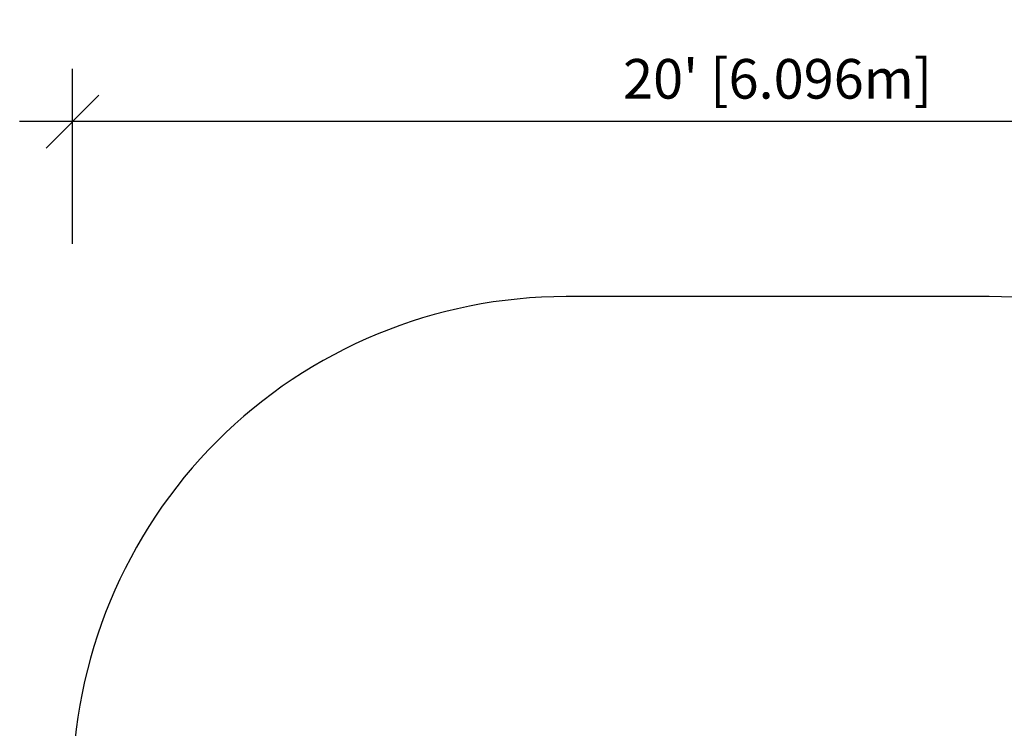
# Model space of a CAD drawing. Extents: x 1206 to 1464, y -947 to -706.
# Drawn here: x 1206 to 1373, y -826 to -706 of the extents above; entities that cross this region are included whole.
import ezdxf

# ---------------------------------------------------------------- set-up
doc = ezdxf.new("R2010")
doc.units = 0
doc.header["$LTSCALE"] = 12
doc.header["$MEASUREMENT"] = 0
doc.header["$PDMODE"] = 35
doc.layers.get('0').update_dxf_attribs({"linetype": 'CONTINUOUS'})
doc.layers.get('DEFPOINTS').update_dxf_attribs({"linetype": 'CONTINUOUS'})
doc.layers.add('CONSTRUCTION', color=7, linetype='CONTINUOUS')
doc.layers.add('DIM_IMP_BORDURE', color=7, linetype='CONTINUOUS')
doc.styles.add('DIM', font='romans.shx')
doc.dimstyles.new('Implantation (Pied-mètre)', dxfattribs={"dimscale": 96, "dimtxt": 0.09375, "dimasz": 0.125, "dimexe": 0.125, "dimexo": 0.125, "dimgap": 0.03, "dimtad": 1, "dimdec": 0, "dimzin": 0, "dimdsep": 46, "dimlunit": 4, "dimtxsty": 'DIM', "dimblk1": 'OBLIQUE', "dimblk2": 'OBLIQUE', "dimsah": 1, "dimcen": 0.089844, "dimdle": 0.125, "dimclrt": 7, "dimadec": 0, "dimazin": 0, "dimtfac": 1, "dimtdec": 0, "dimtofl": 0, "dimtmove": 0, "dimatfit": 3, "dimldrblk": 'OBLIQUE', "dimfxl": 0, "dimfrac": 2, "dimtolj": 1, "dimtzin": 0, "dimarcsym": 0})

# ---------------------------------------------------------------- blocks, each defined once
blk = doc.blocks.new('_OBLIQUE')
at = {"color": 0, "linetype": 'ByBlock'}
blk.add_line((-0.5, -0.5), (0.5, 0.5), dxfattribs=at)
blk = doc.blocks.new('*D17')
at = {"layer": 'DEFPOINTS', "color": 0}
for p in [(1214.69, -722.94), (1214.69, -752.72), (1454.69, -752.72)]:
    blk.add_point(p, dxfattribs=at)
at = {"layer": 'DIM_IMP_BORDURE', "color": 0, "lineweight": -2}
for p, q in [((1214.69, -743.72), (1214.69, -713.94)), ((1454.69, -743.72), (1454.69, -713.94)), ((1463.69, -722.94), (1205.69, -722.94))]:
    blk.add_line(p, q, dxfattribs=at)
at = {"layer": 'DIM_IMP_BORDURE', "color": 0, "lineweight": -2, "xscale": 9, "yscale": 9, "zscale": 9, "rotation": 180}
blk.add_blockref('_OBLIQUE', (1214.69, -722.94), dxfattribs=at)
at = {"layer": 'DIM_IMP_BORDURE', "color": 0, "lineweight": -2, "xscale": 9, "yscale": 9, "zscale": 9}
blk.add_blockref('_OBLIQUE', (1454.69, -722.94), dxfattribs=at)
at = {"layer": 'DIM_IMP_BORDURE', "color": 7, "insert": (1334.69, -715.65), "char_height": 6.75, "attachment_point": 5, "style": 'DIM'}
blk.add_mtext("\\A1;20' [6.096m]", dxfattribs=at)

msp = doc.modelspace()

# ---------------------------------------------------------------- linework, layer by layer
at = {"layer": 'CONSTRUCTION', "color": 7}
msp.add_lwpolyline([(1454.69, -836.72, 0.414214), (1370.69, -752.72), (1298.69, -752.72, 0.414214), (1214.69, -836.72), (1214.69, -862.84, 0.414214), (1298.69, -946.84), (1370.69, -946.84, 0.414214), (1454.69, -862.84)], format="xyb", close=True, dxfattribs=at)

# ---------------------------------------------------------------- dimensions: what is measured, and where the dimension line sits
at = {"layer": 'DIM_IMP_BORDURE'}
dim = msp.add_linear_dim(base=(1214.69, -722.94), p1=(1454.69, -752.72), p2=(1214.69, -752.72), dimstyle='Implantation (Pied-mètre)', override={"dimscale": 72}, dxfattribs=at)
dim.commit()
dim.dimension.update_dxf_attribs({"geometry": '*D17', "text_midpoint": (1334.69, -715.65)})

doc.saveas('drawing.dxf')
